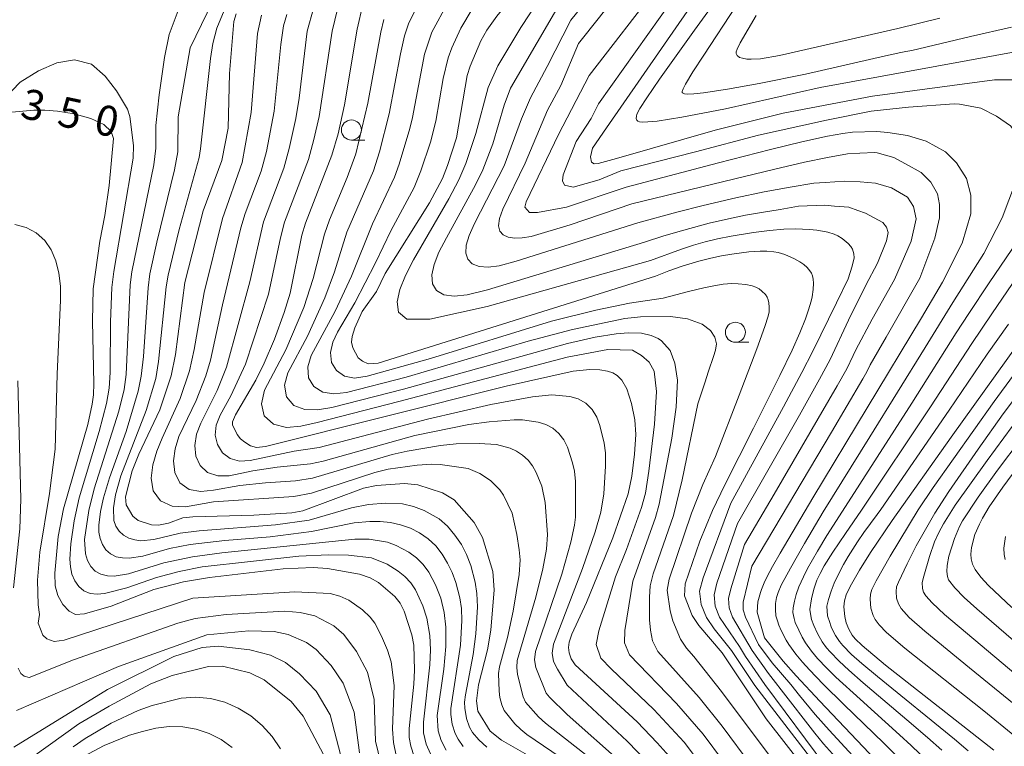
# Model space of a CAD drawing. Units: millimetres. Extents: x -68000 to -66000, y 21000 to 22500.
# Drawn here: x -66927 to -66804, y 21581 to 21672 of the extents above; entities that cross this region are included whole.
import ezdxf

# ---------------------------------------------------------------- set-up
doc = ezdxf.new("R2010")
doc.units = ezdxf.units.MM
for name, color, linetype, lineweight in [('633100_広葉樹林', 7, 'Continuous', 9), ('710100_等高線（計曲線）', 7, 'Continuous', 20), ('710107_等高線（計曲線）（注記）', 7, 'Continuous', 20), ('710200_等高線（主曲線）', 7, 'Continuous', 9)]:
    doc.layers.add(name, color=color, linetype=linetype, lineweight=lineweight)
doc.styles.add('Style-WORKING', font='txt')

msp = doc.modelspace()

# ---------------------------------------------------------------- linework, layer by layer
at = {"layer": '633100_広葉樹林'}
for p, q in [((-66885.34, 21657.08), (-66883.67, 21657.08)), ((-66837.45, 21631.86), (-66835.78, 21631.86))]:
    msp.add_line(p, q, dxfattribs=at)
for centre in [(-66885.34, 21658.33), (-66837.45, 21633.11)]:
    msp.add_circle(centre, 1.25, dxfattribs=at)
at = {"layer": '710100_等高線（計曲線）', "flags": 128}
for points in [[(-66860.18, 21681.15), (-66867.19, 21672.53), (-66868.45, 21670.78), (-66869.22, 21669.44), (-66870.55, 21666.29), (-66870.91, 21665.11), (-66872.23, 21657.37), (-66873.35, 21653.92), (-66873.99, 21652.29), (-66875.61, 21649.24), (-66881.11, 21640.45), (-66882.23, 21638.19), (-66883.99, 21635.72), (-66884.92, 21633.66), (-66885.26, 21632.6), (-66885.33, 21631.89), (-66885.15, 21631.18), (-66884.48, 21629.93), (-66883.95, 21629.52), (-66883.26, 21629.17), (-66881.99, 21629.24), (-66847.4, 21640.12)], [(-66847.02, 21676.4), (-66855.69, 21665.14)], [(-66883.91, 21673.99), (-66884.61, 21670.91), (-66886.21, 21661.49), (-66887, 21657.86), (-66887.78, 21655.19), (-66891.07, 21646.72), (-66891.53, 21645.21), (-66892.96, 21637.97), (-66893.71, 21635.56), (-66894.95, 21632.26), (-66896.22, 21629.26), (-66897.28, 21627.12), (-66899.81, 21622.83), (-66900.18, 21621.95), (-66900.17, 21621.55), (-66899.58, 21620.36), (-66899.18, 21619.83), (-66898.65, 21619.39), (-66897.93, 21618.96), (-66897.19, 21618.73), (-66896.05, 21618.85), (-66866.05, 21626.37), (-66857.69, 21628.27), (-66855.59, 21628.48), (-66854.35, 21628.43), (-66853.42, 21628.27), (-66852.75, 21628.04), (-66852.18, 21627.71), (-66851.62, 21627.14), (-66851.01, 21626.06), (-66850.41, 21624.23), (-66849.98, 21622.2), (-66849.86, 21620.36), (-66850.02, 21617.91), (-66850.36, 21615.17), (-66850.83, 21612.97), (-66852.74, 21607.49), (-66856.04, 21599.42), (-66857.83, 21595.48), (-66858.18, 21594.47), (-66858.28, 21593.81), (-66858.19, 21593.13), (-66857.94, 21592.39), (-66857.44, 21591.66), (-66849.72, 21584.52), (-66847.19, 21581.92), (-66845.35, 21579.86)], [(-66863.14, 21580.25), (-66866.62, 21582.23), (-66868.03, 21583.36), (-66869.58, 21585.88), (-66869.75, 21587.14), (-66869.49, 21589.15), (-66868.38, 21593.51), (-66867.94, 21595.97), (-66867.54, 21601), (-66867.72, 21603.3), (-66868.98, 21607.52), (-66870.02, 21609.38), (-66872.54, 21612.2), (-66873.96, 21613.1), (-66877.06, 21614.1), (-66878.73, 21614.26), (-66882.23, 21613.99), (-66883.84, 21613.66), (-66891.39, 21610.85), (-66892.78, 21610.59), (-66897.52, 21610.3), (-66905.1, 21610.1), (-66906.35, 21609.96), (-66908.15, 21609.31), (-66909.42, 21609.04), (-66910.28, 21609.08), (-66911.95, 21609.65), (-66912.62, 21610.17), (-66913.45, 21611.6), (-66913.52, 21612.61), (-66912.69, 21615.84), (-66911.86, 21617.91), (-66909.23, 21623.43), (-66907.82, 21627.69), (-66907.28, 21630.35), (-66906.12, 21639.32), (-66903.82, 21648.25), (-66901.48, 21654.53), (-66900.73, 21658.55), (-66900.53, 21665.39), (-66899.99, 21671.87), (-66899.71, 21672.82)], [(-66811.96, 21672.27), (-66817.2, 21671), (-66831.96, 21667.64), (-66834.32, 21667.22), (-66835.47, 21667.15), (-66836.04, 21667.18), (-66836.58, 21667.27), (-66836.95, 21667.39), (-66837.25, 21667.62), (-66837.37, 21667.88), (-66837.35, 21668.09), (-66837.25, 21668.39), (-66836.86, 21669.18), (-66834.86, 21672.59)], [(-66855.69, 21665.14), (-66859.5, 21657.79), (-66863.55, 21649.39), (-66863.7, 21648.7), (-66863.15, 21648.05), (-66862.15, 21648.05), (-66858.52, 21648.7), (-66851.07, 21651.21)], [(-66877.53, 21580.22), (-66877.94, 21581.52), (-66878.12, 21582.58), (-66878.12, 21583.69), (-66877.56, 21589.24), (-66877.48, 21590.97), (-66877.57, 21594.1), (-66877.82, 21595.4), (-66878.76, 21598.32), (-66879.26, 21599.32), (-66879.93, 21600.15), (-66881.97, 21601.92), (-66882.99, 21602.51), (-66884.32, 21602.94), (-66888.34, 21603.65), (-66890.11, 21603.78), (-66893.84, 21603.63), (-66903.04, 21602.54), (-66906.3, 21602.01), (-66909.97, 21601.02), (-66915.31, 21598.95), (-66918.61, 21598.02), (-66919.73, 21597.94), (-66920.56, 21598.32), (-66921.35, 21599.18), (-66921.97, 21600.3), (-66922.28, 21601.5), (-66922.31, 21603.09), (-66921.9, 21607.63), (-66921.25, 21611.08), (-66918.22, 21621.63), (-66917.67, 21624.14), (-66917.52, 21625.3), (-66917.48, 21626.71), (-66917.65, 21634.48), (-66917.53, 21638.52), (-66916.73, 21644.48), (-66916.1, 21647.67), (-66915.54, 21651.4), (-66915.03, 21657.29), (-66915.32, 21658.16), (-66916.23, 21659.02), (-66917.82, 21659.78), (-66919.92, 21660.34), (-66922, 21660.68), (-66923.59, 21660.81), (-66924.95, 21660.8), (-66927.7, 21660.54)], [(-66851.07, 21651.21), (-66839.56, 21654.25), (-66833.07, 21655.91), (-66829.17, 21656.85), (-66825.96, 21657.57), (-66824.05, 21657.91), (-66822.84, 21658.07), (-66819.82, 21658.15), (-66818.43, 21658), (-66815.98, 21657.63), (-66813.65, 21656.93), (-66811.25, 21655.61), (-66809.87, 21654.23), (-66808.61, 21652.27), (-66808.1, 21650.19), (-66808.1, 21647.87), (-66809.18, 21644.21), (-66811.61, 21639.36), (-66814.25, 21634.92), (-66827.78, 21612.45), (-66831.88, 21605.56), (-66832.82, 21603.92), (-66833.5, 21602.65), (-66833.88, 21601.86), (-66834.21, 21601.04), (-66834.32, 21600.66)], [(-66805.21, 21580.99), (-66818.75, 21591.6), (-66821.66, 21594.04), (-66822.51, 21594.9), (-66822.88, 21595.36), (-66823.31, 21596.09), (-66823.63, 21596.87), (-66823.82, 21597.66), (-66823.91, 21598.87), (-66823.84, 21599.64), (-66823.62, 21600.38), (-66823.14, 21601.43), (-66821.98, 21603.45), (-66820.59, 21605.64), (-66817.9, 21609.63), (-66810.56, 21620.02), (-66792.29, 21645.48)], [(-66847.4, 21640.12), (-66845.74, 21640.76), (-66844.07, 21641.34), (-66842.02, 21641.97), (-66840.5, 21642.35), (-66839.18, 21642.63), (-66837.91, 21642.85), (-66835.79, 21643.12), (-66834.35, 21643.23), (-66833.53, 21643.23), (-66832.67, 21643.15), (-66832.12, 21643.04), (-66831.27, 21642.79), (-66830.07, 21642.27), (-66829.41, 21641.9), (-66828.91, 21641.55), (-66828.51, 21641.19), (-66828.17, 21640.78), (-66827.98, 21640.46), (-66827.85, 21640.14), (-66827.75, 21639.72), (-66827.71, 21639.25), (-66827.75, 21638.46), (-66827.89, 21637.52), (-66828.01, 21637), (-66828.32, 21635.9), (-66828.72, 21634.78), (-66829.42, 21633.03), (-66830.38, 21630.89), (-66831.92, 21627.72), (-66835.19, 21621.17), (-66838.78, 21614.1)], [(-66802.96, 21598.81), (-66805.88, 21601.52), (-66806.83, 21602.56), (-66807.54, 21603.51), (-66807.89, 21604.2), (-66808.05, 21604.86), (-66808.07, 21605.43), (-66807.99, 21606.28), (-66807.57, 21607.88), (-66807.02, 21609.2), (-66806.63, 21609.94), (-66805.79, 21611.34), (-66804.11, 21613.79), (-66802.21, 21616.35)], [(-66838.78, 21614.1), (-66840.29, 21610.88), (-66841.89, 21607.08), (-66843.7, 21601.73), (-66843.81, 21600.24), (-66842.86, 21597.8), (-66842.02, 21596.53), (-66839.11, 21593.12), (-66833.62, 21584.91), (-66828.61, 21578.51), (-66823.8, 21573.46)], [(-66831.48, 21592.08), (-66833.82, 21594.99), (-66834.73, 21598.23), (-66834.66, 21599.51), (-66834.32, 21600.66)], [(-66888.83, 21580.46), (-66891.35, 21585.24), (-66892.87, 21587.09), (-66896.24, 21589.78), (-66898, 21590.65), (-66901.41, 21591.49), (-66903.18, 21591.45), (-66907.69, 21590.33), (-66910.37, 21589.27), (-66915.56, 21586.47), (-66919.32, 21584.28), (-66928.89, 21577.44)], [(-66816.13, 21575.72), (-66826.93, 21587.11), (-66829.88, 21590.28), (-66831.48, 21592.08)]]:
    msp.add_lwpolyline(points, dxfattribs=at)
at = {"layer": '710200_等高線（主曲線）', "flags": 128}
for points in [[(-66847.9, 21685.08), (-66850.11, 21682.07), (-66852.53, 21678.89), (-66855.15, 21675.54), (-66857.98, 21672.03)], [(-66844.41, 21685.61), (-66846.88, 21682.24), (-66850.22, 21677.82), (-66854.38, 21672.42), (-66857.01, 21669.11)], [(-66841.27, 21680.22), (-66846.83, 21672.4), (-66854.52, 21661.6)], [(-66838.96, 21679.58), (-66844.51, 21671.59), (-66853.53, 21658.62)], [(-66801.18, 21668.34), (-66826.9, 21663.64), (-66838.69, 21660.96), (-66844.14, 21659.95), (-66847.21, 21659.45), (-66848.37, 21659.33), (-66849.05, 21659.32), (-66849.42, 21659.37), (-66849.62, 21659.43), (-66849.76, 21659.55), (-66849.83, 21659.77), (-66849.8, 21660.05), (-66849.73, 21660.3), (-66849.36, 21661), (-66848.5, 21662.34), (-66846.9, 21664.67), (-66842.56, 21670.78), (-66836.65, 21678.94)], [(-66848.04, 21642.06), (-66868.41, 21636.32), (-66875.58, 21634.73), (-66878.44, 21634.75), (-66879.47, 21635.6), (-66879.64, 21636.9), (-66879.31, 21638.44), (-66878.61, 21640.17), (-66877.58, 21642.14), (-66873.19, 21649.75), (-66871.96, 21652.11), (-66871.05, 21654.17), (-66869.83, 21657.89), (-66868.29, 21663.63), (-66867.09, 21666.35), (-66864.23, 21671.12), (-66859.54, 21678.23)], [(-66834.47, 21664.13), (-66838.42, 21663.44), (-66841.45, 21662.98), (-66842.65, 21662.84), (-66843.37, 21662.81), (-66843.79, 21662.85), (-66844.03, 21662.95), (-66844.08, 21663.01), (-66844.08, 21663.13), (-66843.97, 21663.45), (-66843.66, 21664.03), (-66842.74, 21665.58), (-66841.4, 21667.66), (-66837.34, 21673.81), (-66834.35, 21678.29)], [(-66848.8, 21644.34), (-66868.35, 21638.42), (-66870.89, 21637.77), (-66872.54, 21637.61), (-66873.81, 21637.79), (-66874.73, 21638.32), (-66875.23, 21639.17), (-66875.31, 21640.28), (-66875.03, 21641.57), (-66874.42, 21643.09), (-66873.5, 21644.9), (-66869.86, 21651.48), (-66868.93, 21653.38), (-66867.69, 21656.62), (-66866.3, 21661.41), (-66865.5, 21663.56), (-66858.83, 21674.97)], [(-66902.62, 21674.41), (-66905.45, 21668.58), (-66906.94, 21659.96), (-66906.99, 21655.59), (-66907.4, 21653.36), (-66909.62, 21644.35), (-66910.46, 21640.39), (-66910.7, 21638.64), (-66911.27, 21630.11), (-66911.55, 21627.64), (-66911.92, 21625.78), (-66913.43, 21620.74), (-66915.53, 21614.98), (-66916.25, 21612.46), (-66916.62, 21610.76), (-66916.83, 21609.04), (-66916.82, 21608.2), (-66916.68, 21607.38), (-66916.4, 21606.63), (-66915.96, 21605.97), (-66915.37, 21605.47), (-66914.67, 21605.13), (-66913.88, 21604.97), (-66913.06, 21604.94), (-66911.37, 21605.18), (-66908.03, 21606.13), (-66905.46, 21606.63), (-66901.12, 21607.14), (-66895.49, 21607.61), (-66890.31, 21608.25), (-66884.98, 21609.34), (-66883.04, 21609.53), (-66881.74, 21609.53), (-66880.45, 21609.4), (-66879.2, 21609.12), (-66877.99, 21608.68), (-66876.83, 21608.09), (-66875.76, 21607.37), (-66874.83, 21606.47), (-66874.03, 21605.44), (-66873.34, 21604.33), (-66872.76, 21603.15), (-66872.31, 21601.91), (-66871.83, 21599.98), (-66871.63, 21598.67), (-66871.57, 21597.16), (-66871.73, 21594.11), (-66872.93, 21586.21), (-66872.94, 21585.47), (-66872.76, 21584.24), (-66872.4, 21583.09), (-66872.03, 21582.37), (-66871.4, 21581.48)], [(-66858.39, 21631.73), (-66878.85, 21626.03), (-66887.78, 21623.72), (-66889.58, 21623.42), (-66891.15, 21623.46), (-66892.52, 21624), (-66893.45, 21625.07), (-66893.67, 21626.5), (-66893.28, 21628.05), (-66890.81, 21632.63), (-66888.65, 21637.39), (-66887.43, 21640.63), (-66885.9, 21645.58), (-66882.58, 21653.25), (-66881.83, 21655.61), (-66880.64, 21660.35), (-66879.22, 21667.82), (-66878.72, 21670.07), (-66878.23, 21671.55), (-66876.87, 21674.27)], [(-66845.54, 21635.08), (-66849.29, 21635.03), (-66851.22, 21634.81), (-66857.76, 21633.46), (-66863.31, 21631.99), (-66878.52, 21627.53), (-66885.94, 21625.6), (-66887.53, 21625.43), (-66888.89, 21625.66), (-66890.01, 21626.35), (-66890.69, 21627.45), (-66890.77, 21628.8), (-66890.37, 21630.22), (-66887.35, 21635.73), (-66885.34, 21640.11), (-66882.72, 21646.62), (-66879.96, 21652.43), (-66879.37, 21654.09), (-66878.07, 21658.5), (-66877.72, 21659.9), (-66876.24, 21667.8), (-66875.31, 21670.51), (-66873.29, 21674.29)], [(-66906.96, 21673.24), (-66908.06, 21670.24), (-66908.66, 21667.36), (-66909.33, 21662.71), (-66909.75, 21658.9), (-66909.74, 21656.07), (-66909.97, 21654), (-66912.71, 21640.66), (-66912.92, 21639.03), (-66913.43, 21627.84), (-66913.69, 21625.98), (-66914.33, 21623.28), (-66917.43, 21613.58), (-66918.1, 21610.89), (-66918.63, 21607.26), (-66918.51, 21605.48), (-66918.26, 21604.66), (-66917.85, 21603.92), (-66917.28, 21603.34), (-66916.58, 21602.94), (-66915.78, 21602.75), (-66914.92, 21602.72), (-66913.14, 21602.99), (-66908.75, 21604.35), (-66905.15, 21605.13), (-66901.48, 21605.62), (-66884.92, 21607.33), (-66883.14, 21607.33), (-66880.83, 21606.94), (-66879.74, 21606.53), (-66878.18, 21605.69), (-66877.22, 21605), (-66876.39, 21604.16), (-66875.7, 21603.2), (-66874.85, 21601.62), (-66874.2, 21599.94), (-66873.77, 21598.18), (-66873.55, 21596.36), (-66873.58, 21593.95), (-66873.82, 21591.11), (-66874.64, 21585.32), (-66874.5, 21583.42), (-66874.14, 21582.21), (-66873.53, 21581.01)], [(-66901.2, 21673.22), (-66902.13, 21671.03), (-66902.63, 21669.12), (-66902.93, 21667.24), (-66904.15, 21655.99), (-66904.34, 21654.92), (-66906.84, 21645.91), (-66908.19, 21640.24), (-66908.43, 21638.78), (-66909.39, 21629.45), (-66909.75, 21627.36), (-66910.92, 21623.35), (-66914.08, 21615.23), (-66914.75, 21612.84), (-66915.02, 21611.23), (-66914.95, 21609.66), (-66914.71, 21608.94), (-66914.3, 21608.31), (-66913.76, 21607.8), (-66913.1, 21607.43), (-66912.36, 21607.21), (-66911.59, 21607.12), (-66910, 21607.26), (-66906.69, 21608.06), (-66904.32, 21608.37), (-66894.81, 21609.08), (-66890.6, 21609.69), (-66885.32, 21611.23), (-66883.22, 21611.65), (-66881.09, 21611.81), (-66878.97, 21611.7), (-66877.59, 21611.4), (-66876.26, 21610.9), (-66874.41, 21609.86), (-66873.36, 21608.92), (-66872.44, 21607.83), (-66871.63, 21606.65), (-66870.97, 21605.39), (-66870.46, 21604.05), (-66869.91, 21601.96), (-66869.68, 21600.53), (-66869.61, 21598.87), (-66869.81, 21595.52), (-66870.16, 21592.94), (-66871.13, 21587.92), (-66871.22, 21587), (-66871.21, 21586.22), (-66870.99, 21584.94), (-66870.63, 21583.89), (-66870.22, 21583.21), (-66869.46, 21582.29), (-66868.45, 21581.37)], [(-66896.55, 21672.66), (-66897.04, 21670.37), (-66897.86, 21660.51), (-66898.98, 21654.27), (-66901.43, 21647.29), (-66903.72, 21638.05), (-66904.95, 21630.95), (-66905.53, 21628.3), (-66906.68, 21624.84), (-66908.93, 21619.92), (-66909.6, 21618.27), (-66910.09, 21616.6), (-66910.32, 21614.92), (-66910.05, 21613.35), (-66909.14, 21612.09), (-66907.71, 21611.41), (-66906.02, 21611.34), (-66902.52, 21611.97), (-66892.54, 21612.64), (-66890.33, 21613.03), (-66882.4, 21615.64), (-66880.77, 21616.03), (-66877.12, 21616.56), (-66875.3, 21616.68), (-66874.28, 21616.63), (-66870.8, 21616.11), (-66869.32, 21615.52), (-66867.99, 21614.63), (-66866.84, 21613.45), (-66866.36, 21612.78), (-66865.29, 21610.55), (-66864.7, 21607.9), (-66864.41, 21605.97), (-66864.31, 21604.74), (-66864.4, 21602.92), (-66865.15, 21598.32), (-66865.88, 21595.07), (-66866.87, 21591.38), (-66866.98, 21590.58), (-66866.93, 21588.35), (-66866.85, 21587.59), (-66866.58, 21586.66), (-66866.29, 21585.97), (-66864.95, 21584.27), (-66864.23, 21583.59), (-66863.45, 21582.96), (-66855.15, 21577.32)], [(-66893.38, 21672.75), (-66893.8, 21671.33), (-66894.15, 21668.99), (-66894.98, 21660.66), (-66895.93, 21655.64), (-66896.61, 21653.2), (-66898.6, 21647.9), (-66899.12, 21646.13), (-66901.43, 21636.52), (-66902.93, 21629.63), (-66903.5, 21627.69), (-66904.71, 21624.59), (-66906.85, 21620.11), (-66907.32, 21618.58), (-66907.53, 21617.06), (-66907.38, 21615.61), (-66906.73, 21614.35), (-66905.59, 21613.52), (-66904.11, 21613.24), (-66902.52, 21613.41), (-66899.27, 21614.02), (-66896.05, 21614.35), (-66892.31, 21614.57), (-66890.19, 21614.9), (-66880.26, 21617.85), (-66878.39, 21618.28), (-66874.24, 21619), (-66872.27, 21619.22), (-66869.4, 21619.25), (-66867.26, 21619.11), (-66865.55, 21618.64), (-66864.74, 21618.27), (-66863.99, 21617.78), (-66863.31, 21617.17), (-66862.75, 21616.44), (-66862.3, 21615.63), (-66861.61, 21613.92), (-66861.18, 21611.87), (-66860.88, 21607.89), (-66861.01, 21606.05), (-66861.46, 21603.62), (-66862.32, 21600.07), (-66864.65, 21592.2), (-66864.72, 21591.31), (-66864.62, 21590.45), (-66863.93, 21587.65), (-66863.63, 21586.99), (-66862.02, 21585.17), (-66861.15, 21584.36), (-66854.98, 21579.56)], [(-66890.06, 21673.47), (-66890.85, 21670.67), (-66891.86, 21662.28), (-66892.28, 21659.77), (-66893.09, 21656.02), (-66893.78, 21653.58), (-66896.29, 21646.87), (-66898, 21639.4), (-66900.92, 21628.76), (-66902.08, 21625.84), (-66904.14, 21621.77), (-66904.66, 21620.4), (-66904.87, 21619.01), (-66904.74, 21617.67), (-66904.22, 21616.49), (-66903.28, 21615.61), (-66902.02, 21615.19), (-66900.59, 21615.22), (-66897.63, 21615.83), (-66894.62, 21616.3), (-66890.44, 21616.7), (-66888.88, 21617.03), (-66877.42, 21620.22), (-66870.69, 21621.6), (-66868.15, 21621.94), (-66865.06, 21622.21), (-66864.02, 21622.2), (-66862.05, 21621.92), (-66861.11, 21621.62), (-66860.23, 21621.15), (-66859.46, 21620.5), (-66858.85, 21619.69), (-66858.4, 21618.77), (-66857.75, 21616.82), (-66857.53, 21615.8), (-66857.41, 21614.52), (-66857.41, 21610.07), (-66857.52, 21609.05), (-66857.96, 21606.93), (-66859.11, 21602.93), (-66862.38, 21593.29), (-66862.51, 21592.27), (-66862.36, 21591.32), (-66861.06, 21588.13), (-66860.62, 21587.6), (-66858.44, 21585.43), (-66851.39, 21579.23)], [(-66887.08, 21673.41), (-66887.76, 21670.66), (-66889.35, 21660.03), (-66890.01, 21657.13), (-66890.71, 21654.67), (-66893.67, 21646.82), (-66894.18, 21644.88), (-66895.7, 21637.85), (-66898.54, 21629.12), (-66900.36, 21625.19), (-66901.7, 21622.77), (-66902.19, 21621.54), (-66902.33, 21620.29), (-66902.06, 21619.1), (-66901.42, 21618.08), (-66900.46, 21617.36), (-66899.28, 21617.05), (-66897.97, 21617.13), (-66892.5, 21618.28), (-66889.36, 21618.74), (-66875.85, 21622.27), (-66867.94, 21624.11), (-66862.77, 21625.08), (-66860.34, 21625.31), (-66858.12, 21625.12), (-66857.06, 21624.81), (-66856.1, 21624.28), (-66855.32, 21623.5), (-66854.75, 21622.53), (-66854.36, 21621.47), (-66853.8, 21619.27), (-66853.66, 21618.07), (-66853.65, 21616.43), (-66853.86, 21612.97), (-66854.23, 21610.69), (-66854.94, 21608.21), (-66856.52, 21603.65), (-66860.13, 21594.24), (-66860.31, 21593.09), (-66860.12, 21592.05), (-66859.65, 21591.09), (-66858.42, 21589.11), (-66850.97, 21582.13), (-66848.26, 21579.34)], [(-66846.48, 21637.35), (-66850.64, 21636.75), (-66854.86, 21635.85), (-66860.38, 21634.5), (-66875.48, 21629.83), (-66883.38, 21627.62), (-66884.97, 21627.4), (-66886.19, 21627.64), (-66887.19, 21628.33), (-66887.81, 21629.36), (-66887.95, 21630.58), (-66887.65, 21631.87), (-66887.09, 21633.14), (-66884.93, 21636.77), (-66882.35, 21641.77), (-66880.42, 21645.77), (-66877.53, 21651.15), (-66876.67, 21653.24), (-66875.48, 21656.83), (-66874.81, 21659.43), (-66873.91, 21664.74), (-66873.28, 21667.33), (-66872.83, 21668.58), (-66871.7, 21671.01), (-66870.29, 21673.38)], [(-66848.24, 21615.81), (-66847.53, 21621.66), (-66847.31, 21625.74), (-66847.58, 21628.28), (-66848.19, 21629.38), (-66849.18, 21630.21), (-66850.29, 21630.87), (-66853.37, 21630.98), (-66858.43, 21630.02), (-66879.42, 21624.46), (-66889.62, 21621.85), (-66891.63, 21621.42), (-66893.42, 21621.25), (-66895.04, 21621.65), (-66896.21, 21622.69), (-66896.57, 21624.2), (-66896.2, 21625.89), (-66893.53, 21630.92), (-66891.28, 21636.19), (-66890.09, 21639.82), (-66888.71, 21645.35), (-66888.08, 21647.15), (-66885.86, 21652.41), (-66884.8, 21655.38), (-66883.28, 21661.66), (-66881.69, 21670.51), (-66881.29, 21672.09)], [(-66849.6, 21646.76), (-66864.8, 21641.96), (-66866.9, 21641.41), (-66868.29, 21641.24), (-66869.39, 21641.32), (-66870.26, 21641.64), (-66870.83, 21642.21), (-66871.07, 21642.99), (-66871.01, 21643.98), (-66870.64, 21645.18), (-66869.98, 21646.67), (-66866.28, 21653.88), (-66864.12, 21659.73), (-66863.01, 21662.35), (-66860.91, 21666.23), (-66857.98, 21672.03)], [(-66834.47, 21664.13), (-66828.7, 21665.3), (-66818.75, 21667.58), (-66816.81, 21668.01), (-66816.19, 21668.1), (-66815.44, 21668.25), (-66808.15, 21669.97), (-66803.02, 21671.14)], [(-66850.38, 21649.12), (-66858.05, 21646.51), (-66862.92, 21645.06), (-66864.04, 21644.87), (-66864.98, 21644.84), (-66865.79, 21644.96), (-66866.42, 21645.25), (-66866.83, 21645.71), (-66866.99, 21646.38), (-66866.86, 21647.28), (-66866.46, 21648.44), (-66863.69, 21654.18), (-66860.87, 21660.79), (-66859.22, 21663.88), (-66857.01, 21669.11)], [(-66875.11, 21579.7), (-66876.03, 21581.76), (-66876.33, 21583.17), (-66876.35, 21584.51), (-66875.58, 21591.66), (-66875.49, 21593.51), (-66875.56, 21595.3), (-66875.93, 21597.45), (-66876.45, 21599.01), (-66877.35, 21600.98), (-66877.94, 21601.88), (-66878.68, 21602.66), (-66879.52, 21603.33), (-66880.87, 21604.2), (-66882.84, 21604.97), (-66885.69, 21605.3), (-66888.18, 21605.35), (-66891.91, 21605.19), (-66903.97, 21603.85), (-66906.83, 21603.3), (-66909.65, 21602.55), (-66913.33, 21601.26), (-66916.12, 21600.53), (-66917.04, 21600.46), (-66917.91, 21600.55), (-66918.7, 21600.85), (-66919.35, 21601.39), (-66919.85, 21602.11), (-66920.19, 21602.95), (-66920.38, 21603.86), (-66920.45, 21604.8), (-66920.34, 21606.72), (-66919.92, 21609.61), (-66919.28, 21612.46), (-66916.79, 21620.75), (-66915.88, 21624.22), (-66915.56, 21626.15), (-66915.42, 21628.09), (-66915.39, 21634.4), (-66915.21, 21638.68), (-66914.98, 21640.69), (-66912.54, 21654.84), (-66912.51, 21656.39), (-66912.98, 21660.02), (-66913.27, 21660.93), (-66914.63, 21663.22), (-66916.05, 21665.05), (-66917.76, 21666.54), (-66919.89, 21667.09), (-66922.06, 21666.7), (-66924.35, 21665.7), (-66926.67, 21664.31), (-66931.61, 21659.17)], [(-66852.26, 21654.79), (-66839.96, 21658.31), (-66831.48, 21660.42), (-66820.36, 21662.55), (-66805.15, 21664.59), (-66800.61, 21664.58), (-66798.47, 21663.96), (-66797.15, 21663.14), (-66796.01, 21661.56), (-66795.57, 21659.92), (-66795.64, 21658.03), (-66798.21, 21651.49), (-66801.11, 21646.42), (-66801.97, 21644.99), (-66802.99, 21643.44), (-66805.81, 21639.28), (-66808.35, 21635.46), (-66809.91, 21633.04), (-66815.46, 21624.28), (-66824.11, 21610.81)], [(-66851.75, 21653.24), (-66854.45, 21652.13), (-66857.7, 21651.22), (-66858.75, 21651.44), (-66859, 21651.98), (-66858.93, 21652.76), (-66857.32, 21656.89), (-66855.46, 21659.75), (-66854.52, 21661.6)], [(-66851.75, 21653.24), (-66842.43, 21655.6), (-66834.57, 21657.69), (-66826.1, 21659.56), (-66820.51, 21660.69), (-66815.86, 21661.17), (-66810.17, 21661.59), (-66809.49, 21661.54), (-66806.85, 21661.06), (-66804.89, 21660.05), (-66803.13, 21658.85), (-66802.25, 21657.72), (-66801.87, 21656.33), (-66801.87, 21654.32), (-66802.5, 21651.8), (-66804.2, 21647.39), (-66806.46, 21642.92), (-66810.33, 21636.82), (-66813.79, 21631.21), (-66820.67, 21620.07), (-66826.5, 21610.71)], [(-66852.26, 21654.79), (-66854.56, 21654.15), (-66855.05, 21654.12), (-66855.41, 21654.34), (-66855.52, 21655), (-66855.28, 21656.08), (-66853.53, 21658.62)], [(-66850.38, 21649.12), (-66838.91, 21651.93), (-66832.55, 21653.45), (-66828.83, 21654.3), (-66825.97, 21654.9), (-66823.48, 21655.37), (-66821.95, 21655.46), (-66820.07, 21655.52), (-66819.79, 21655.48), (-66817.69, 21654.89), (-66816.23, 21654.1), (-66814.28, 21653.03), (-66813.08, 21651.83), (-66812.26, 21650.38), (-66812.01, 21649.06), (-66812.01, 21647.36), (-66812.57, 21644.84), (-66814.45, 21639.86), (-66818.66, 21632.49), (-66820.63, 21629.07), (-66821.06, 21628.18), (-66821.55, 21627.31), (-66825.48, 21620.64), (-66835.41, 21603.93)], [(-66849.6, 21646.76), (-66844.77, 21648.07), (-66841.48, 21648.9), (-66837.38, 21649.87), (-66833.85, 21650.61), (-66830.63, 21651.22), (-66827.67, 21651.72), (-66826.25, 21651.77), (-66823.85, 21651.95), (-66821.88, 21651.86), (-66819.98, 21651.71), (-66817.98, 21651.13), (-66815.98, 21649.94), (-66815.22, 21648.81), (-66814.9, 21647.24), (-66815.54, 21644.47), (-66817.59, 21639.7), (-66820.39, 21634.73), (-66822.42, 21630.92), (-66822.76, 21630.22), (-66823.55, 21628.56), (-66824.75, 21626.43), (-66832.6, 21612.94), (-66836.3, 21606.63)], [(-66802.62, 21582.73), (-66806.47, 21585.9), (-66816.3, 21593.72), (-66818.6, 21595.68), (-66819.53, 21596.63), (-66820.01, 21597.29), (-66820.28, 21597.81), (-66820.57, 21598.72), (-66820.66, 21599.83), (-66820.61, 21600.44), (-66820.43, 21601.03), (-66819.89, 21602.13), (-66818.13, 21605.19), (-66814.66, 21610.98), (-66812.78, 21613.76), (-66805.16, 21624.48), (-66785.31, 21651.53)], [(-66848.8, 21644.34), (-66846.39, 21645.12), (-66843.89, 21645.86), (-66840.73, 21646.7), (-66838.33, 21647.26), (-66836.21, 21647.7), (-66834.2, 21648.06), (-66831.87, 21648.43), (-66829.58, 21648.83), (-66826.28, 21648.97), (-66825.08, 21648.85), (-66823.3, 21648.69), (-66822.2, 21648.31), (-66821.24, 21647.96), (-66819.07, 21646.81), (-66818.6, 21646.23), (-66818.41, 21645.53), (-66818.6, 21644.51), (-66819.71, 21641.72), (-66821.18, 21638.99), (-66823.35, 21634.6), (-66825.65, 21629.71), (-66826.95, 21627.28), (-66829.47, 21622.79), (-66837.18, 21609.28)], [(-66927.3, 21646.55), (-66925.89, 21646.17), (-66924.64, 21645.5), (-66923.59, 21644.56), (-66922.77, 21643.38), (-66922.19, 21642.01), (-66921.82, 21640.48), (-66921.64, 21638.84), (-66921.61, 21637.1), (-66922.04, 21627.89), (-66922.28, 21618.55), (-66922.99, 21613.01), (-66924.21, 21605.7), (-66924.47, 21602.18), (-66924.4, 21599.13), (-66924.26, 21597.93), (-66924.39, 21596.84), (-66923.83, 21595.34), (-66923.34, 21594.89), (-66922.4, 21594.55), (-66921.15, 21594.7), (-66905.1, 21599.96), (-66892.38, 21600.76), (-66888, 21600.53), (-66886.79, 21600.21), (-66885.65, 21599.69), (-66883.94, 21598.49), (-66883.02, 21597.6), (-66882.44, 21596.82), (-66881.57, 21595.23), (-66880.82, 21593.47), (-66880.38, 21592.02), (-66880.02, 21589.06), (-66880.21, 21583.63), (-66880.09, 21581.97), (-66879.75, 21580.32)], [(-66848.04, 21642.06), (-66844.19, 21643.48), (-66842.67, 21643.98), (-66841.22, 21644.39), (-66839.67, 21644.76), (-66838, 21645.09), (-66835.21, 21645.56), (-66833.2, 21645.82), (-66831.43, 21645.97), (-66829.96, 21646), (-66828.21, 21645.92), (-66827.31, 21645.84), (-66826.59, 21645.73), (-66825.93, 21645.59), (-66825.15, 21645.34), (-66824.67, 21645.12), (-66824.15, 21644.79), (-66823.39, 21644.16), (-66823.06, 21643.81), (-66822.84, 21643.46), (-66822.69, 21642.87), (-66822.64, 21642.41), (-66822.89, 21641.36), (-66823.37, 21639.79), (-66824.85, 21636.78), (-66827.81, 21630.75), (-66829.17, 21628.08), (-66831.45, 21623.83), (-66838.02, 21611.82)], [(-66821.72, 21610.91), (-66813.13, 21623.83), (-66807.98, 21631.71), (-66805.49, 21635.4), (-66799.71, 21643.89)], [(-66802.7, 21586.72), (-66808.25, 21591.28), (-66813.84, 21595.83), (-66815.76, 21597.53), (-66816.79, 21598.67), (-66817.13, 21599.27), (-66817.34, 21599.95), (-66817.41, 21600.78), (-66817.34, 21601.38), (-66817.12, 21601.96), (-66816.05, 21604.24), (-66814.89, 21606.48), (-66812.59, 21610.56), (-66810.84, 21613.24), (-66807.18, 21618.53), (-66804.04, 21622.93), (-66790.54, 21640.89)], [(-66839.94, 21617.6), (-66836.97, 21625.28), (-66834.77, 21631.06), (-66833.77, 21633.82), (-66833.36, 21635.11), (-66833.26, 21635.64), (-66833.23, 21636.24), (-66833.27, 21636.78), (-66833.36, 21637.15), (-66833.5, 21637.49), (-66833.71, 21637.8), (-66834.14, 21638.25), (-66834.49, 21638.51), (-66834.9, 21638.73), (-66835.36, 21638.9), (-66836.14, 21639.07), (-66837.12, 21639.17), (-66837.89, 21639.18), (-66838.99, 21639.09), (-66840.14, 21638.91), (-66841.39, 21638.66), (-66843.31, 21638.2), (-66846.48, 21637.35)], [(-66842.12, 21624.19), (-66841.26, 21626.8), (-66840.82, 21628.25), (-66840.19, 21630.11), (-66839.94, 21630.86), (-66839.81, 21631.65), (-66840.03, 21632.5), (-66840.54, 21633.32), (-66841.61, 21634.11), (-66843.43, 21634.8), (-66845.54, 21635.08)], [(-66836.4, 21576.2), (-66841.48, 21582.99), (-66844.81, 21586.82), (-66850.67, 21592.88), (-66851.3, 21594.39), (-66851.26, 21595.91), (-66850.24, 21602.06), (-66847.4, 21610.03), (-66846.94, 21611.66), (-66845.38, 21619.92), (-66844.83, 21623.78), (-66844.66, 21627.15), (-66844.99, 21629.24), (-66845.6, 21630.84), (-66846.65, 21632.05), (-66847.08, 21632.32), (-66847.97, 21632.7), (-66849.18, 21633), (-66850.84, 21633.06), (-66852.32, 21632.93), (-66854.92, 21632.49), (-66858.39, 21631.73)], [(-66803.41, 21634.14), (-66806.04, 21630.37), (-66810.81, 21623.38), (-66819.33, 21611)], [(-66926.95, 21627.07), (-66926.57, 21612.32), (-66926.71, 21608.6), (-66927.49, 21601.23)], [(-66831.72, 21574.03), (-66839.09, 21583.98), (-66841.99, 21587.58), (-66847.11, 21593.3), (-66847.8, 21594.62), (-66848.04, 21595.95), (-66848.15, 21597.26), (-66848.18, 21600.07), (-66848.09, 21601.51), (-66847.72, 21602.99), (-66845.19, 21610.28), (-66844.07, 21614.73), (-66842.12, 21624.19)], [(-66801.45, 21589.58), (-66811.39, 21597.94), (-66812.93, 21599.38), (-66813.69, 21600.24), (-66813.98, 21600.72), (-66814.12, 21601.18), (-66814.16, 21601.89), (-66813.97, 21602.71), (-66813.25, 21605.17), (-66812.6, 21607), (-66812.07, 21608.16), (-66811.48, 21609.23), (-66810.03, 21611.54), (-66806.07, 21617.14), (-66802.95, 21621.37)], [(-66794.26, 21587.32), (-66807.35, 21598.61), (-66808.94, 21600.05), (-66810.1, 21601.25), (-66810.88, 21602.25), (-66811.01, 21602.67), (-66811.08, 21603.3), (-66811.04, 21604.04), (-66810.82, 21605.18), (-66810.12, 21607.4), (-66809.5, 21608.91), (-66809.12, 21609.59), (-66807.16, 21612.54), (-66804.75, 21615.93), (-66801.83, 21619.83)], [(-66831.76, 21578.38), (-66839.18, 21588.33), (-66842.62, 21592.68), (-66843.55, 21593.72), (-66844.29, 21594.85), (-66845.25, 21597.14), (-66845.58, 21598.36), (-66845.95, 21600.96), (-66845.72, 21602.32), (-66842.91, 21610.57), (-66841.52, 21614.13), (-66839.94, 21617.6)], [(-66839.39, 21576.11), (-66843.86, 21581.99), (-66847.62, 21586.06), (-66852.96, 21591.13), (-66854.23, 21592.47), (-66854.8, 21594.16), (-66854.48, 21595.87), (-66852.39, 21602.61), (-66851.04, 21606.04), (-66849.16, 21611.26), (-66848.68, 21613.04), (-66848.24, 21615.81)], [(-66824.77, 21575.72), (-66835.03, 21589.08), (-66837.94, 21593.41), (-66840.08, 21596.13), (-66841.06, 21597.55), (-66841.72, 21599.15), (-66841.93, 21600.84), (-66841.48, 21602.51), (-66838.02, 21611.82)], [(-66821.72, 21610.91), (-66823.74, 21608.02), (-66825.31, 21605.7), (-66826.4, 21603.97), (-66826.88, 21603.04), (-66827.28, 21602.19), (-66827.67, 21601.06), (-66827.95, 21599.86), (-66828.17, 21598.56)], [(-66826.05, 21598.97), (-66825.85, 21599.77), (-66825.51, 21600.82), (-66825.13, 21601.82), (-66824.65, 21602.87), (-66823.97, 21604.17), (-66823.4, 21605.16), (-66822.24, 21606.98), (-66821.45, 21608.14), (-66819.79, 21610.4), (-66819.33, 21611)], [(-66826.5, 21610.71), (-66828.82, 21606.79), (-66830.6, 21603.71), (-66831.74, 21601.58), (-66832.12, 21600.67), (-66832.32, 21600.03), (-66832.44, 21599.3), (-66832.45, 21598.56), (-66832.4, 21597.75)], [(-66824.11, 21610.81), (-66826.06, 21607.75), (-66827.23, 21605.81), (-66828.44, 21603.65), (-66828.96, 21602.62), (-66829.52, 21601.37), (-66829.86, 21600.43), (-66830.09, 21599.6), (-66830.24, 21598.77), (-66830.28, 21598.16)], [(-66826.16, 21578.96), (-66833.76, 21589.2), (-66836.19, 21592.69), (-66836.95, 21593.95), (-66839.44, 21597.57), (-66839.97, 21598.94), (-66840.12, 21600.38), (-66839.76, 21601.81), (-66837.18, 21609.28)], [(-66803.76, 21607.65), (-66803.96, 21606.17), (-66803.95, 21605.39), (-66803.79, 21604.76)], [(-66828.43, 21584.25), (-66833.32, 21590.55), (-66835.38, 21593.43), (-66837.81, 21597.58), (-66838.22, 21598.73), (-66838.31, 21599.92), (-66838.04, 21601.11), (-66836.3, 21606.63)], [(-66830.52, 21589.18), (-66832.87, 21591.9), (-66834.57, 21594.17), (-66836.18, 21597.6), (-66836.47, 21598.51), (-66836.5, 21599.46), (-66835.41, 21603.93)], [(-66808.43, 21580.94), (-66810.11, 21582.38), (-66819.71, 21590.17), (-66821.69, 21591.82), (-66822.97, 21592.95), (-66824.07, 21594.07), (-66824.47, 21594.56), (-66824.96, 21595.31), (-66825.46, 21596.25), (-66825.75, 21597.16), (-66825.89, 21597.52), (-66825.95, 21597.75), (-66826.05, 21598.97)], [(-66926.89, 21591.24), (-66926.58, 21590.56), (-66926.17, 21590.21), (-66925.54, 21590.07), (-66920.02, 21592.27), (-66906.97, 21596.85), (-66904.84, 21597.4), (-66900.98, 21597.9), (-66893.63, 21598.33), (-66891.73, 21598.17), (-66889.92, 21597.75), (-66887.55, 21596.5), (-66886.27, 21595.41), (-66884.71, 21593.31), (-66883.35, 21590.72), (-66882.52, 21587.32), (-66882.34, 21582.11), (-66881.37, 21578.18)], [(-66815.86, 21578.77), (-66818.93, 21581.88), (-66823.92, 21586.71), (-66826.52, 21589.25), (-66828.22, 21591), (-66829.08, 21591.96), (-66829.91, 21592.96), (-66830.79, 21594.17), (-66831.12, 21594.73), (-66831.73, 21595.91), (-66832.03, 21596.57), (-66832.22, 21597.12), (-66832.4, 21597.75)], [(-66813.38, 21579.5), (-66815.54, 21581.6), (-66816.97, 21582.93), (-66821.9, 21587.36), (-66824.91, 21590.11), (-66826.06, 21591.21), (-66827.21, 21592.43), (-66827.97, 21593.34), (-66828.71, 21594.4), (-66829.14, 21595.09), (-66829.54, 21595.95), (-66829.99, 21596.92), (-66830.14, 21597.43), (-66830.28, 21598.16)], [(-66811.71, 21580.99), (-66813.51, 21582.6), (-66816.08, 21584.8), (-66821.52, 21589.4), (-66823.3, 21590.96), (-66824.52, 21592.08), (-66825.64, 21593.25), (-66826.07, 21593.76), (-66826.61, 21594.52), (-66827.23, 21595.56), (-66827.65, 21596.56), (-66827.96, 21597.28), (-66828.06, 21597.74), (-66828.17, 21598.56)], [(-66927.1, 21585.95), (-66914.39, 21591.44), (-66903.38, 21595.39), (-66898.15, 21595.89), (-66894.99, 21595.79), (-66893.23, 21595.44), (-66890.95, 21594.41), (-66889.75, 21593.55), (-66887.88, 21591.55), (-66886.35, 21589.34), (-66885.01, 21585.74), (-66884.34, 21580.67)], [(-66927.45, 21581.37), (-66915.77, 21588.56), (-66907.5, 21592.7), (-66903.94, 21593.81), (-66901.94, 21593.99), (-66897.99, 21593.51), (-66895.45, 21592.85), (-66893.58, 21591.94), (-66891.8, 21590.52), (-66889.72, 21588.34), (-66888.01, 21585.42), (-66884.3, 21571.21)], [(-66822.81, 21580.29), (-66825.77, 21583.49), (-66827.49, 21585.46), (-66829.44, 21587.82), (-66830.52, 21589.18)], [(-66920.06, 21581.41), (-66918.53, 21582.47), (-66915.32, 21584.35), (-66911.95, 21585.94), (-66910.2, 21586.58), (-66906.59, 21587.48), (-66904.76, 21587.62), (-66902.93, 21587.43), (-66901.14, 21586.97), (-66899.45, 21586.26), (-66897.9, 21585.27), (-66896.49, 21584.07), (-66895.24, 21582.71), (-66894.2, 21581.18)], [(-66920.7, 21579.18), (-66916.19, 21581.58), (-66913.03, 21582.86), (-66911.39, 21583.35), (-66909.73, 21583.73), (-66908.05, 21583.94), (-66906.36, 21583.9), (-66904.69, 21583.61), (-66903.08, 21583.1), (-66901.58, 21582.34), (-66900.21, 21581.35)], [(-66816.94, 21557.49), (-66815.68, 21560.24), (-66815.48, 21560.79), (-66815.27, 21561.97), (-66815.2, 21562.86), (-66815.18, 21564.06), (-66815.22, 21564.81), (-66815.32, 21565.59), (-66815.49, 21566.47), (-66815.75, 21567.41), (-66816.1, 21568.37), (-66816.53, 21569.34), (-66817.68, 21571.61), (-66818.16, 21572.45), (-66818.94, 21573.5), (-66819.57, 21574.25), (-66821.32, 21576.21), (-66824.96, 21580.14), (-66826.45, 21581.8), (-66827.54, 21583.11), (-66828.43, 21584.25)]]:
    msp.add_lwpolyline(points, dxfattribs=at)

# ---------------------------------------------------------------- texts
at = {"layer": '710107_等高線（計曲線）（注記）', "style": 'Style-WORKING'}
for s, p in [('3', (-66926.78, 21659.9)), ('5', (-66922.19, 21658.92)), ('0', (-66917.61, 21657.95))]:
    msp.add_text(s, height=3.75, rotation=348, dxfattribs=at).set_placement(p)

doc.saveas('drawing.dxf')
